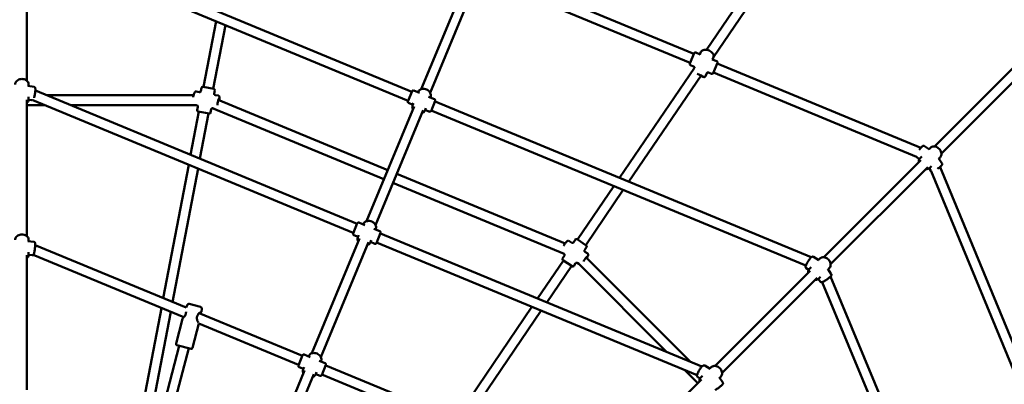
# Model space of a CAD drawing. Units: millimetres. Extents: x 3753 to 13468, y 13600 to 23315.
# Drawn here: x 8607 to 10209, y 19567 to 20160 of the extents above; entities that cross this region are included whole.
import ezdxf

# ---------------------------------------------------------------- set-up
doc = ezdxf.new("R2010")
doc.units = ezdxf.units.MM
doc.header["$LTSCALE"] = 50
doc.layers.add('Widoczne (ISO)', color=7, linetype='Continuous', lineweight=50)

msp = doc.modelspace()

# ---------------------------------------------------------------- linework, layer by layer
at = {"layer": 'Widoczne (ISO)'}
for p, q in [((9863.9, 20316.5), (9724.5, 20111.3)), ((9877.2, 20307.6), (9735.7, 20099.4)), ((9244.9, 20043.2), (8632.4, 20296.9)), ((8618.3, 20279.8), (8618.3, 20061.1)), ((9238.7, 20028.4), (8629.3, 20280.9)), ((9371.7, 20242.4), (9703.8, 20104.8)), ((9337.5, 20234.3), (9260.1, 20047.3)), ((9352.3, 20228.2), (9274.9, 20041.2)), ((9365.6, 20227.6), (9697.7, 20090)), ((8906.1, 20051.1), (8926.5, 20157.8)), ((8921.8, 20048.1), (8941.5, 20151.5)), ((10283.3, 20142.1), (10095.4, 19954.1)), ((10294.6, 20130.7), (10106.7, 19942.8)), ((9715.4, 20107.9), (9713.8, 20104)), ((9697.3, 20089.1), (9704.2, 20105.7)), ((9706.8, 20106.8), (9714, 20103.9)), ((9733.8, 20095.6), (9741, 20092.7)), ((9735.7, 20099.5), (9734.1, 20095.5)), ((9583, 19903.2), (9704.7, 20082.3)), ((9698.4, 20086.5), (9703.5, 20084.4)), ((9742.1, 20090.1), (9735.2, 20073.4)), ((9741.7, 20089.1), (10073.1, 19951.9)), ((9598.1, 19896.9), (9715.5, 20069.7)), ((9722.8, 20068.3), (9724.9, 20073.4)), ((9727.5, 20074.5), (9732.6, 20072.3)), ((9735.6, 20074.3), (10066.1, 19937.5)), ((8630.2, 20050.9), (8620.2, 20052.6)), ((8621.3, 20055), (8621.3, 20052.4)), ((8632.3, 20045.2), (9155.9, 19828.3)), ((8902.8, 20049.7), (8901.7, 20044.1)), ((8905.1, 20051.2), (8922.8, 20047.9)), ((8924.4, 20045.5), (8923.3, 20040)), ((9238.4, 20027.5), (9245.2, 20044.1)), ((9257.6, 20041.2), (9247.9, 20045.2)), ((8618.3, 20029.9), (8618.3, 19808.3)), ((8626.6, 20029.2), (8621.2, 20030.1)), ((8621.3, 20034.9), (8621.3, 20031.2)), ((8628.2, 20029.6), (9149.7, 19813.6)), ((8889.8, 20037.4), (8651.1, 20037.4)), ((8899.5, 20042.6), (8894.2, 20043.7)), ((8930.2, 20036.8), (8924.8, 20037.8)), ((9205.6, 19915.7), (8930, 20029.8)), ((9254.9, 20042.7), (9254.8, 20042.3)), ((9282, 20031.1), (9272.3, 20035.1)), ((9275.2, 20034.2), (9275.1, 20033.9)), ((9283.1, 20028.4), (9276.2, 20011.8)), ((8647.9, 20021.4), (8618.3, 20021.4)), ((8894.3, 20021.4), (8689.7, 20021.4)), ((8895.4, 20021), (8893.3, 20021.4)), ((8896.9, 20018.8), (8895.8, 20013.3)), ((8918.5, 20014.7), (8917.5, 20009.2)), ((8922.9, 20015.8), (8920.7, 20016.2)), ((9199.4, 19900.9), (8921.5, 20016.1)), ((9248.5, 20019.4), (9171.1, 19832.4)), ((9263.3, 20013.3), (9185.9, 19826.3)), ((9246.4, 20022), (9239.4, 20024.9)), ((9247.5, 20024.8), (9246.2, 20021.7)), ((9267.8, 20016.4), (9266.6, 20013.3)), ((9273.6, 20010.7), (9266.7, 20013.6)), ((9886.1, 19760.3), (9276.6, 20012.7)), ((9895, 19773.9), (9282.7, 20027.5)), ((8885, 19940.5), (8898.4, 20010.8)), ((8915.1, 20007.6), (8897.4, 20011)), ((8900.1, 19934.3), (8914.1, 20007.8)), ((10078.9, 19954.8), (10087.4, 19949.3)), ((10088.9, 19951.9), (10086.8, 19949.7)), ((10073.3, 19932), (9915.1, 19773.9)), ((10067, 19936.3), (10071, 19933.7)), ((10074.8, 19937.8), (10072.1, 19935.1)), ((10107.6, 19926.7), (10101.9, 19935.2)), ((10104.5, 19936.3), (10102.5, 19934.3)), ((8840.5, 19707.2), (8882, 19924.5)), ((8855.6, 19701), (8897, 19918.2)), ((10084.6, 19920.7), (9926.4, 19762.6)), ((10089.4, 19914.4), (10086.6, 19918.6)), ((10090.3, 19922.2), (10087.6, 19919.5)), ((10104.4, 19920.7), (10241.3, 19590)), ((9494.2, 19796.1), (9220.4, 19909.6)), ((10089.8, 19914), (10226.6, 19583.9)), ((9492.6, 19779.5), (9214.2, 19894.8)), ((9514.6, 19802.5), (9573.8, 19889.6)), ((9527.8, 19793.5), (9588.9, 19883.4)), ((9149.4, 19812.6), (9156.2, 19829.3)), ((9168.6, 19826.3), (9158.9, 19830.4)), ((9165.9, 19827.8), (9165.8, 19827.5)), ((9193, 19816.2), (9183.3, 19820.2)), ((9159.5, 19804.6), (9082.1, 19617.6)), ((9157.4, 19807.2), (9150.4, 19810)), ((9158.5, 19810), (9157.2, 19806.8)), ((9186.2, 19819.4), (9186.1, 19819.1)), ((9194.1, 19813.6), (9187.2, 19796.9)), ((9193.7, 19812.7), (9716.9, 19595.9)), ((8629.9, 19799), (8619.8, 19800.2)), ((8621.3, 19802.2), (8621.3, 19800)), ((8632, 19793.6), (8877.5, 19691.9)), ((9174.3, 19798.4), (9096.9, 19611.4)), ((9178.8, 19801.5), (9177.6, 19798.4)), ((9184.6, 19795.9), (9177.7, 19798.7)), ((9187.6, 19797.9), (9709, 19581.9)), ((9505.2, 19797.4), (9500.6, 19800.5)), ((9511, 19802.6), (9507.9, 19798)), ((9513.8, 19803.1), (9528.7, 19793)), ((9529.2, 19790.2), (9526.1, 19785.6)), ((8618.3, 19777.1), (8618.3, 19558.1)), ((8621.3, 19782), (8621.3, 19778.4)), ((8627.3, 19777.2), (8621.3, 19777.9)), ((8628.8, 19777.6), (8873.7, 19676.2)), ((9493.3, 19776.6), (9490.2, 19772)), ((9492.8, 19779.2), (9492.2, 19779.7)), ((9531.1, 19779.8), (9526.6, 19782.9)), ((9698.5, 19603.6), (9528.5, 19773.5)), ((9898.6, 19774.5), (9907.2, 19769.1)), ((9908.7, 19771.7), (9906.5, 19769.5)), ((9449.5, 19706.7), (9491.5, 19768.6)), ((9464.6, 19700.5), (9504.8, 19759.6)), ((9505.6, 19759.1), (9490.7, 19769.2)), ((9511.5, 19764.2), (9508.4, 19759.6)), ((9516.6, 19763.1), (9514.2, 19764.7)), ((9659.9, 19619.6), (9515.9, 19763.6)), ((9886.8, 19756), (9890.8, 19753.4)), ((9894.6, 19757.6), (9891.9, 19754.8)), ((9924.2, 19756.1), (9922.3, 19754.1)), ((9893.1, 19751.8), (9738.4, 19597.1)), ((9904.4, 19740.5), (9749.7, 19585.8)), ((9910.1, 19742), (9907.4, 19739.3)), ((9927.4, 19746.6), (9921.7, 19755)), ((10180.1, 19130.2), (9926.4, 19742.6)), ((9909.3, 19734.2), (9906.4, 19738.4)), ((10165.3, 19124), (9912.9, 19733.5)), ((8879.3, 19696.1), (8877.5, 19691.9)), ((8900.8, 19693.2), (8882.8, 19697.9)), ((9316, 19510.3), (9440.3, 19693.2)), ((8799.8, 19493.6), (8837.5, 19691.2)), ((8815.5, 19490.6), (8852.5, 19684.9)), ((8899, 19683), (9066.9, 19613.5)), ((8903, 19689.9), (8902.4, 19685.3)), ((9331.1, 19504), (9455.4, 19687)), ((8861.2, 19633.3), (8871.6, 19673.4)), ((8888.1, 19626.3), (8898.4, 19665.9)), ((8898.4, 19665.9), (9060.7, 19598.7)), ((8822.7, 19462.9), (8866.4, 19629.9)), ((8885.6, 19624.8), (8862.6, 19630.8)), ((8837.7, 19456.7), (8881.8, 19625.8)), ((9060.4, 19597.8), (9067.2, 19614.4)), ((9079.6, 19611.5), (9069.9, 19615.5)), ((9076.9, 19612.9), (9076.8, 19612.6)), ((9068.4, 19592.3), (9061.4, 19595.2)), ((9104, 19601.3), (9094.3, 19605.4)), ((9097.2, 19604.5), (9097.1, 19604.2)), ((9105.1, 19598.7), (9098.2, 19582.1)), ((9104.7, 19597.8), (9271.3, 19528.8)), ((9721.5, 19597.6), (9730.2, 19592.3)), ((9070.5, 19589.7), (8993.1, 19402.7)), ((9085.3, 19583.6), (9007.9, 19396.6)), ((9069.5, 19595.1), (9068.2, 19592)), ((9089.8, 19586.7), (9088.6, 19583.6)), ((9095.6, 19581), (9088.7, 19583.9)), ((9098.6, 19583), (9260.6, 19515.9)), ((9710.4, 19569.1), (9689.4, 19590)), ((9717.9, 19580.9), (9715.1, 19578.1)), ((9731.9, 19594.9), (9729.7, 19592.6)), ((9747.5, 19579.4), (9745.7, 19577.5)), ((9716.3, 19575.1), (9559.7, 19418.4)), ((9710.1, 19578.8), (9713.9, 19576.5)), ((9750.9, 19570.2), (9745, 19578.5))]:
    msp.add_line(p, q, dxfattribs=at)
for centre, radius, start, end in [((9706.1, 20105), 2, 67.5, 157.5), ((9740.3, 20090.8), 2, 337.5, 67.5), ((9699.2, 20088.3), 2, 157.5, 247.5), ((9733.4, 20074.2), 2, 247.5, 337.5), ((8904.7, 20049.3), 2, 79.2009, 169.2009), ((8922.4, 20045.9), 2, 349.2009, 79.2009), ((9247.1, 20043.4), 2, 67.5, 157.5), ((9281.3, 20029.2), 2, 337.5, 67.5), ((8897.8, 20012.9), 2, 169.2009, 259.2009), ((9240.2, 20026.7), 2, 157.5, 247.5), ((9274.4, 20012.6), 2, 247.5, 337.5), ((8915.5, 20009.6), 2, 259.2009, 349.2009), ((9158.1, 19828.5), 2, 67.5, 157.5), ((9151.2, 19811.9), 2, 157.5, 247.5), ((9192.3, 19814.3), 2, 337.5, 67.5), ((9512.6, 19801.4), 2, 55.7991, 145.7991), ((9185.4, 19797.7), 2, 247.5, 337.5), ((9527.5, 19791.3), 2, 325.7991, 55.7991), ((9491.8, 19770.8), 2, 145.7991, 235.7991), ((9506.7, 19760.7), 2, 235.7991, 325.7991), ((8882.1, 19695), 3, 75.3612, 157.7612), ((8900, 19690.3), 3, 352.9612, 75.3612), ((8878.4, 19683.5), 1, 165.1353, 176.2714), ((8895, 19679.2), 1, 331.3696, 342.3573), ((8863.1, 19632.8), 2, 165.3612, 255.3612), ((8886.1, 19626.8), 2, 255.3612, 345.3612), ((9069.1, 19613.6), 2, 67.5, 157.5), ((9062.2, 19597), 2, 157.5, 247.5), ((9103.3, 19599.5), 2, 337.5, 67.5), ((9096.4, 19582.8), 2, 247.5, 337.5)]:
    msp.add_arc(centre, radius, start, end, dxfattribs=at)
for centre, major_axis, ratio, start_param, end_param in [((9711.9, 20070.7), (6.47, -2.68), 0.076902, 5.24064, 8.298935), ((8930.1, 20025.6), (1.31, 6.88), 0.140344, 5.285398, 8.59909), ((9526.6, 19769.6), (3.93, 5.79), 0.100179, 5.346261, 8.401872)]:
    msp.add_ellipse(centre, major_axis=major_axis, ratio=ratio, start_param=start_param, end_param=end_param, dxfattribs=at)
for points, knots in [([(9735.7, 20099.5), (9736, 20100.1), (9736.1, 20100.8), (9736.1, 20102.2), (9735.9, 20103), (9735.3, 20104.5), (9734.8, 20105.3), (9733.5, 20106.9), (9732.7, 20107.7), (9730.8, 20109), (9729.8, 20109.6), (9727.6, 20110.5), (9726.5, 20110.9), (9724.3, 20111.4), (9723.1, 20111.5), (9721, 20111.5), (9719.9, 20111.3), (9718.1, 20110.7), (9717.2, 20110.2), (9716.1, 20109.1), (9715.7, 20108.5), (9715.4, 20107.9)], [0, 0, 0, 0, 0.238616, 0.238616, 0.502664, 0.502664, 0.824383, 0.824383, 1.176476, 1.176476, 1.525753, 1.525753, 1.871553, 1.871553, 2.219437, 2.219437, 2.5721, 2.5721, 2.905107, 2.905107, 3.141593, 3.141593, 3.141593, 3.141593]), ([(9713.8, 20104), (9713.8, 20104), (9713.8, 20104), (9713.8, 20104), (9713.8, 20104), (9713.8, 20104)], [-0.3068668, -0.3068668, -0.3068668, -0.3068668, -0.2402306, -0.2402306, -0.1865232, -0.1865232, -0.1865232, -0.1865232]), ([(9734.1, 20095.5), (9734.1, 20095.6), (9734.1, 20095.6), (9734.1, 20095.6), (9734.1, 20095.6), (9734.1, 20095.6)], [-0.3068668, -0.3068668, -0.3068668, -0.3068668, -0.2402306, -0.2402306, -0.1865232, -0.1865232, -0.1865232, -0.1865232]), ([(9704.7, 20082.2), (9704.7, 20082.2), (9704.7, 20082.3), (9704.8, 20082.5), (9704.8, 20082.7), (9704.7, 20083.2), (9704.6, 20083.4), (9704.4, 20083.8), (9704.2, 20083.9), (9703.9, 20084.2), (9703.8, 20084.3), (9703.6, 20084.3), (9703.6, 20084.4), (9703.5, 20084.4)], [0.01324184, 0.01324184, 0.01324184, 0.01324184, 0.01539555, 0.01539555, 0.03079109, 0.03079109, 0.04397318, 0.04397318, 0.0569251, 0.0569251, 0.07214842, 0.07214842, 0.07697773, 0.07697773, 0.07697773, 0.07697773]), ([(8599.3, 20055), (8599.3, 20055.9), (8599.5, 20056.8), (8600.2, 20058.5), (8600.7, 20059.3), (8602, 20060.8), (8602.8, 20061.5), (8604.7, 20062.7), (8605.7, 20063.1), (8608, 20063.7), (8609.2, 20063.9), (8611.5, 20063.9), (8612.7, 20063.7), (8615, 20063.1), (8616.1, 20062.6), (8618, 20061.4), (8618.8, 20060.7), (8620.2, 20059.1), (8620.7, 20058.2), (8621.2, 20056.5), (8621.3, 20055.7), (8621.3, 20055)], [0.045573, 0.045573, 0.045573, 0.045573, 0.332539, 0.332539, 0.629229, 0.629229, 0.946407, 0.946407, 1.279135, 1.279135, 1.617616, 1.617616, 1.957095, 1.957095, 2.29555, 2.29555, 2.627987, 2.627987, 2.943527, 2.943527, 3.187166, 3.187166, 3.187166, 3.187166]), ([(9722.8, 20068.3), (9722.7, 20068.1), (9722.6, 20067.9), (9722.3, 20067.6), (9722.2, 20067.5), (9721.8, 20067.3), (9721.7, 20067.2), (9721.4, 20067.1), (9721.2, 20067.1), (9720.9, 20067), (9720.8, 20067), (9720.3, 20067.1), (9720.1, 20067.1), (9719.4, 20067.3), (9718.9, 20067.4), (9717.7, 20067.8), (9716.9, 20068), (9715.6, 20068.5), (9715.3, 20068.6), (9714.9, 20068.8)], [6.283185, 6.283185, 6.283185, 6.283185, 6.309147, 6.309147, 6.337681, 6.337681, 6.373319, 6.373319, 6.419913, 6.419913, 6.492517, 6.492517, 6.68912, 6.68912, 6.963339, 6.963339, 7.319765, 7.319765, 7.463274, 7.463274, 7.463274, 7.463274]), ([(9724.9, 20073.4), (9725, 20073.5), (9725, 20073.7), (9725.3, 20074), (9725.4, 20074.1), (9725.8, 20074.4), (9726, 20074.5), (9726.5, 20074.6), (9726.7, 20074.6), (9727.1, 20074.6), (9727.2, 20074.6), (9727.4, 20074.5), (9727.5, 20074.5), (9727.5, 20074.5)], [0, 0, 0, 0, 0.01539555, 0.01539555, 0.03079109, 0.03079109, 0.04397318, 0.04397318, 0.0569251, 0.0569251, 0.07214842, 0.07214842, 0.07697773, 0.07697773, 0.07697773, 0.07697773]), ([(8630.2, 20033.1), (8630.3, 20033.8), (8630.5, 20034.5), (8630.9, 20036.1), (8631.2, 20037.1), (8631.5, 20039.1), (8631.7, 20040.1), (8632, 20042.1), (8632.1, 20043.1), (8632.3, 20044.9), (8632.3, 20045.8), (8632.3, 20047.3), (8632.3, 20048), (8632.1, 20049), (8632.1, 20049.3), (8631.8, 20049.8), (8631.7, 20050), (8631.4, 20050.3), (8631.1, 20050.5), (8630.6, 20050.8), (8630.4, 20050.8), (8630.2, 20050.9)], [6.203908, 6.203908, 6.203908, 6.203908, 6.481633, 6.481633, 6.818479, 6.818479, 7.14864, 7.14864, 7.479027, 7.479027, 7.816711, 7.816711, 8.188282, 8.188282, 8.364409, 8.364409, 8.423622, 8.423622, 8.501237, 8.501237, 8.540536, 8.540536, 8.540536, 8.540536]), ([(8899.5, 20042.6), (8899.6, 20042.6), (8899.8, 20042.6), (8900.2, 20042.6), (8900.4, 20042.7), (8900.8, 20042.8), (8901, 20043), (8901.3, 20043.3), (8901.5, 20043.5), (8901.6, 20043.8), (8901.7, 20043.9), (8901.7, 20044.1), (8901.7, 20044.1), (8901.7, 20044.1)], [0, 0, 0, 0, 0.0281618, 0.0281618, 0.0563235, 0.0563235, 0.082092, 0.082092, 0.1076255, 0.1076255, 0.1357872, 0.1357872, 0.1408088, 0.1408088, 0.1408088, 0.1408088]), ([(9254.9, 20042.7), (9255.3, 20043.5), (9255.8, 20044.3), (9257.1, 20045.7), (9257.9, 20046.3), (9259.7, 20047.2), (9260.7, 20047.5), (9262.9, 20047.9), (9264, 20047.9), (9266.4, 20047.6), (9267.5, 20047.3), (9269.7, 20046.4), (9270.7, 20045.8), (9272.6, 20044.3), (9273.4, 20043.5), (9274.7, 20041.6), (9275.2, 20040.6), (9275.8, 20038.6), (9275.9, 20037.5), (9275.7, 20035.7), (9275.5, 20035), (9275.2, 20034.2)], [6.283185, 6.283185, 6.283185, 6.283185, 6.574515, 6.574515, 6.874061, 6.874061, 7.191102, 7.191102, 7.522075, 7.522075, 7.858884, 7.858884, 8.196904, 8.196904, 8.533618, 8.533618, 8.864083, 8.864083, 9.179381, 9.179381, 9.424778, 9.424778, 9.424778, 9.424778]), ([(8618.3, 20025.1), (8618.8, 20025.4), (8619.2, 20025.8), (8620.2, 20027.1), (8620.7, 20027.9), (8621.2, 20029.6), (8621.3, 20030.4), (8621.3, 20031.2)], [8.648254, 8.648254, 8.648254, 8.648254, 8.8200262, 8.8200262, 9.1355664, 9.1355664, 9.3792049, 9.3792049, 9.3792049, 9.3792049]), ([(8626.6, 20029.2), (8626.8, 20029.1), (8627.1, 20029.1), (8627.6, 20029.2), (8627.8, 20029.3), (8628.2, 20029.5), (8628.3, 20029.7), (8628.5, 20029.8)], [5.3989437, 5.3989437, 5.3989437, 5.3989437, 5.4496566, 5.4496566, 5.5058253, 5.5058253, 5.5704816, 5.5704816, 5.5704816, 5.5704816]), ([(8889.1, 20034.4), (8889.2, 20034.7), (8889.2, 20035), (8889.5, 20036.3), (8889.8, 20037.3), (8890.2, 20039), (8890.5, 20039.8), (8891, 20041.3), (8891.3, 20041.9), (8891.9, 20042.7), (8892, 20042.9), (8892.5, 20043.3), (8892.6, 20043.4), (8893, 20043.6), (8893.3, 20043.7), (8893.9, 20043.7), (8894, 20043.7), (8894.2, 20043.7)], [1.67284, 1.67284, 1.67284, 1.67284, 1.778903, 1.778903, 2.109756, 2.109756, 2.449055, 2.449055, 2.828859, 2.828859, 2.985226, 2.985226, 3.036249, 3.036249, 3.109767, 3.109767, 3.141593, 3.141593, 3.141593, 3.141593]), ([(8924.8, 20037.8), (8924.7, 20037.8), (8924.6, 20037.9), (8924.2, 20038), (8924, 20038.1), (8923.7, 20038.5), (8923.6, 20038.7), (8923.4, 20039.1), (8923.3, 20039.3), (8923.3, 20039.7), (8923.3, 20039.8), (8923.3, 20040), (8923.3, 20040), (8923.3, 20040)], [0, 0, 0, 0, 0.0281618, 0.0281618, 0.0563235, 0.0563235, 0.082092, 0.082092, 0.1076255, 0.1076255, 0.1357872, 0.1357872, 0.1408088, 0.1408088, 0.1408088, 0.1408088]), ([(8931.9, 20029.1), (8931.9, 20029.4), (8932, 20029.8), (8932.1, 20031), (8932.2, 20031.9), (8932.2, 20033.4), (8932.2, 20034.1), (8932, 20035), (8931.9, 20035.3), (8931.6, 20035.8), (8931.5, 20036), (8931.2, 20036.3), (8931, 20036.5), (8930.5, 20036.7), (8930.3, 20036.8), (8930.2, 20036.8)], [1.982402, 1.982402, 1.982402, 1.982402, 2.109756, 2.109756, 2.449055, 2.449055, 2.828859, 2.828859, 2.985226, 2.985226, 3.036249, 3.036249, 3.109767, 3.109767, 3.141593, 3.141593, 3.141593, 3.141593]), ([(8896.9, 20018.8), (8896.9, 20019), (8896.9, 20019.1), (8896.9, 20019.5), (8896.9, 20019.7), (8896.7, 20020.1), (8896.6, 20020.3), (8896.3, 20020.6), (8896.1, 20020.8), (8895.8, 20020.9), (8895.6, 20021), (8895.5, 20021), (8895.4, 20021), (8895.4, 20021)], [-0.1408088, -0.1408088, -0.1408088, -0.1408088, -0.112647, -0.112647, -0.0844853, -0.0844853, -0.0587299, -0.0587299, -0.0331873, -0.0331873, -0.0050256, -0.0050256, 0, 0, 0, 0]), ([(8918.5, 20014.7), (8918.5, 20014.8), (8918.6, 20015), (8918.7, 20015.3), (8918.8, 20015.5), (8919.2, 20015.8), (8919.4, 20016), (8919.8, 20016.2), (8920, 20016.2), (8920.3, 20016.2), (8920.5, 20016.2), (8920.7, 20016.2), (8920.7, 20016.2), (8920.7, 20016.2)], [-0.1408088, -0.1408088, -0.1408088, -0.1408088, -0.112647, -0.112647, -0.0844853, -0.0844853, -0.0587299, -0.0587299, -0.0331873, -0.0331873, -0.0050256, -0.0050256, 0, 0, 0, 0]), ([(9246.2, 20021.7), (9245.9, 20020.8), (9245.7, 20019.9), (9245.6, 20018), (9245.8, 20017), (9246.2, 20015.6), (9246.4, 20015.2), (9246.6, 20014.8)], [0, 0, 0, 0, 0.2913299, 0.2913299, 0.590876, 0.590876, 0.7340551, 0.7340551, 0.7340551, 0.7340551]), ([(9261.4, 20008.6), (9261.9, 20008.8), (9262.5, 20009.1), (9263.9, 20009.8), (9264.7, 20010.5), (9265.8, 20011.9), (9266.3, 20012.6), (9266.6, 20013.3)], [2.4075376, 2.4075376, 2.4075376, 2.4075376, 2.5808977, 2.5808977, 2.8961953, 2.8961953, 3.1415927, 3.1415927, 3.1415927, 3.1415927]), ([(10078.9, 19954.8), (10078.6, 19955), (10078.4, 19955.1), (10077.8, 19955.2), (10077.5, 19955.2), (10077, 19955.1), (10076.8, 19955), (10076.1, 19954.7), (10075.7, 19954.5), (10075, 19953.9), (10074.6, 19953.5), (10073.6, 19952.5), (10073, 19951.7), (10071.7, 19950.1), (10071.2, 19949.3), (10070.6, 19948.5)], [4.03342, 4.03342, 4.03342, 4.03342, 4.101759, 4.101759, 4.178484, 4.178484, 4.285811, 4.285811, 4.510198, 4.510198, 4.76651, 4.76651, 5.146329, 5.146329, 5.476083, 5.476083, 5.476083, 5.476083]), ([(10088.9, 19951.9), (10089.5, 19952.5), (10090.3, 19953.1), (10092, 19953.8), (10092.9, 19954), (10094.9, 19954.2), (10096, 19954.1), (10098.1, 19953.6), (10099.2, 19953.1), (10101.2, 19952), (10102.1, 19951.2), (10103.8, 19949.5), (10104.6, 19948.6), (10105.7, 19946.6), (10106.2, 19945.5), (10106.7, 19943.3), (10106.8, 19942.2), (10106.5, 19940.1), (10106.3, 19939.1), (10105.5, 19937.5), (10105, 19936.9), (10104.5, 19936.3)], [0.015877, 0.015877, 0.015877, 0.015877, 0.302844, 0.302844, 0.599533, 0.599533, 0.916711, 0.916711, 1.249439, 1.249439, 1.58792, 1.58792, 1.927399, 1.927399, 2.265854, 2.265854, 2.598291, 2.598291, 2.913832, 2.913832, 3.15747, 3.15747, 3.15747, 3.15747]), ([(10066.1, 19937.5), (10066.2, 19937.2), (10066.3, 19936.9), (10066.7, 19936.5), (10066.9, 19936.4), (10067, 19936.3)], [7.0405415, 7.0405415, 7.0405415, 7.0405415, 7.1385047, 7.1385047, 7.1750125, 7.1750125, 7.1750125, 7.1750125]), ([(10072.1, 19935.1), (10071.4, 19934.4), (10070.9, 19933.7), (10070.2, 19932), (10069.9, 19931), (10069.8, 19929.6), (10069.8, 19929.1), (10069.9, 19928.6)], [6.2673079, 6.2673079, 6.2673079, 6.2673079, 6.5542743, 6.5542743, 6.8509638, 6.8509638, 6.9982587, 6.9982587, 6.9982587, 6.9982587]), ([(10081.2, 19917.3), (10081.8, 19917.3), (10082.3, 19917.3), (10083.9, 19917.4), (10084.9, 19917.7), (10086.5, 19918.5), (10087.1, 19919), (10087.6, 19919.5)], [8.6779497, 8.6779497, 8.6779497, 8.6779497, 8.8497218, 8.8497218, 9.1652621, 9.1652621, 9.4089005, 9.4089005, 9.4089005, 9.4089005]), ([(10100.2, 19917.6), (10100.7, 19917.9), (10101.1, 19918.2), (10102.5, 19919.2), (10103.2, 19919.8), (10104.7, 19920.9), (10105.4, 19921.5), (10106.5, 19922.6), (10107, 19923.2), (10107.6, 19924), (10107.8, 19924.3), (10108, 19924.9), (10108, 19925.1), (10108, 19925.6), (10108, 19926), (10107.8, 19926.5), (10107.7, 19926.6), (10107.6, 19926.7)], [6.931563, 6.931563, 6.931563, 6.931563, 7.123214, 7.123214, 7.454717, 7.454717, 7.79363, 7.79363, 8.166328, 8.166328, 8.351721, 8.351721, 8.417679, 8.417679, 8.503639, 8.503639, 8.537113, 8.537113, 8.537113, 8.537113]), ([(9165.9, 19827.8), (9166.3, 19828.7), (9166.8, 19829.5), (9168.1, 19830.8), (9168.9, 19831.4), (9170.7, 19832.4), (9171.7, 19832.7), (9173.9, 19833), (9175, 19833), (9177.4, 19832.8), (9178.5, 19832.4), (9180.7, 19831.5), (9181.7, 19830.9), (9183.6, 19829.5), (9184.4, 19828.6), (9185.7, 19826.8), (9186.2, 19825.8), (9186.8, 19823.7), (9186.9, 19822.7), (9186.7, 19820.9), (9186.5, 19820.1), (9186.2, 19819.4)], [6.283185, 6.283185, 6.283185, 6.283185, 6.574515, 6.574515, 6.874061, 6.874061, 7.191102, 7.191102, 7.522075, 7.522075, 7.858884, 7.858884, 8.196904, 8.196904, 8.533618, 8.533618, 8.864083, 8.864083, 9.179381, 9.179381, 9.424778, 9.424778, 9.424778, 9.424778]), ([(8599.3, 19802.2), (8599.3, 19803.1), (8599.5, 19804), (8600.2, 19805.7), (8600.7, 19806.6), (8602, 19808.1), (8602.8, 19808.7), (8604.7, 19809.9), (8605.7, 19810.3), (8608, 19810.9), (8609.2, 19811.1), (8611.5, 19811.1), (8612.7, 19810.9), (8615, 19810.3), (8616.1, 19809.8), (8618, 19808.7), (8618.8, 19807.9), (8620.2, 19806.3), (8620.7, 19805.4), (8621.2, 19803.7), (8621.3, 19803), (8621.3, 19802.2)], [0.104746, 0.104746, 0.104746, 0.104746, 0.391712, 0.391712, 0.688402, 0.688402, 1.00558, 1.00558, 1.338307, 1.338307, 1.676788, 1.676788, 2.016267, 2.016267, 2.354723, 2.354723, 2.68716, 2.68716, 3.0027, 3.0027, 3.246338, 3.246338, 3.246338, 3.246338]), ([(9157.2, 19806.8), (9156.9, 19806), (9156.7, 19805.1), (9156.6, 19803.1), (9156.8, 19802.2), (9157.2, 19800.8), (9157.4, 19800.3), (9157.6, 19799.9)], [0, 0, 0, 0, 0.2913299, 0.2913299, 0.590876, 0.590876, 0.7340551, 0.7340551, 0.7340551, 0.7340551]), ([(8627.3, 19777.2), (8627.5, 19777.1), (8627.8, 19777.1), (8628.2, 19777.2), (8628.4, 19777.3), (8628.8, 19777.5), (8628.9, 19777.6), (8629.2, 19777.9), (8629.3, 19778), (8629.5, 19778.4), (8629.6, 19778.6), (8629.9, 19779.2), (8630, 19779.7), (8630.4, 19781), (8630.6, 19781.9), (8630.9, 19783.8), (8631.1, 19784.7), (8631.4, 19786.7), (8631.5, 19787.7), (8631.7, 19789.7), (8631.8, 19790.7), (8631.9, 19792.5), (8632, 19793.4), (8632, 19794.9), (8632, 19795.6), (8631.9, 19796.6), (8631.9, 19796.9), (8631.7, 19797.5), (8631.7, 19797.7), (8631.3, 19798.2), (8631.2, 19798.4), (8630.7, 19798.8), (8630.4, 19798.9), (8630.1, 19799), (8630, 19799), (8629.9, 19799)], [5.404429, 5.404429, 5.404429, 5.404429, 5.439457, 5.439457, 5.477992, 5.477992, 5.526258, 5.526258, 5.593824, 5.593824, 5.726891, 5.726891, 6.041051, 6.041051, 6.41923, 6.41923, 6.753964, 6.753964, 7.081941, 7.081941, 7.409217, 7.409217, 7.740336, 7.740336, 8.088498, 8.088498, 8.31726, 8.31726, 8.426121, 8.426121, 8.492648, 8.492648, 8.535294, 8.535294, 8.546022, 8.546022, 8.546022, 8.546022]), ([(9172.4, 19793.8), (9172.9, 19794), (9173.5, 19794.2), (9174.9, 19795), (9175.7, 19795.6), (9176.8, 19797), (9177.3, 19797.7), (9177.6, 19798.4)], [2.4075376, 2.4075376, 2.4075376, 2.4075376, 2.5808977, 2.5808977, 2.8961953, 2.8961953, 3.1415927, 3.1415927, 3.1415927, 3.1415927]), ([(9491.7, 19792.5), (9492, 19793), (9492.3, 19793.4), (9493.2, 19794.7), (9493.8, 19795.5), (9494.9, 19796.9), (9495.4, 19797.6), (9496.4, 19798.8), (9496.8, 19799.3), (9497.5, 19800), (9497.8, 19800.2), (9498.3, 19800.6), (9498.5, 19800.7), (9499.1, 19800.9), (9499.3, 19800.9), (9499.9, 19800.8), (9500.2, 19800.8), (9500.5, 19800.6), (9500.6, 19800.6), (9500.6, 19800.5)], [7.787413, 7.787413, 7.787413, 7.787413, 7.958964, 7.958964, 8.286209, 8.286209, 8.617249, 8.617249, 8.965127, 8.965127, 9.194953, 9.194953, 9.305602, 9.305602, 9.37164, 9.37164, 9.414105, 9.414105, 9.424778, 9.424778, 9.424778, 9.424778]), ([(9505.2, 19797.4), (9505.3, 19797.4), (9505.4, 19797.3), (9505.8, 19797.2), (9506, 19797.1), (9506.5, 19797.1), (9506.7, 19797.1), (9507.1, 19797.3), (9507.3, 19797.4), (9507.6, 19797.6), (9507.7, 19797.8), (9507.8, 19797.9), (9507.8, 19797.9), (9507.9, 19798)], [0, 0, 0, 0, 0.0200694, 0.0200694, 0.0401387, 0.0401387, 0.0576686, 0.0576686, 0.0749392, 0.0749392, 0.0950086, 0.0950086, 0.1003469, 0.1003469, 0.1003469, 0.1003469]), ([(8618.3, 19772.3), (8618.8, 19772.6), (8619.2, 19773), (8620.2, 19774.3), (8620.7, 19775.2), (8621.2, 19776.9), (8621.3, 19777.6), (8621.3, 19778.4)], [8.5890814, 8.5890814, 8.5890814, 8.5890814, 8.7608535, 8.7608535, 9.0763938, 9.0763938, 9.3200322, 9.3200322, 9.3200322, 9.3200322]), ([(9493.3, 19776.6), (9493.4, 19776.7), (9493.5, 19776.8), (9493.6, 19777.1), (9493.6, 19777.4), (9493.6, 19777.8), (9493.6, 19778.1), (9493.5, 19778.5), (9493.4, 19778.7), (9493.1, 19779), (9493, 19779.1), (9492.9, 19779.2), (9492.8, 19779.2), (9492.8, 19779.2)], [-0.1003469, -0.1003469, -0.1003469, -0.1003469, -0.0802775, -0.0802775, -0.0602081, -0.0602081, -0.0426807, -0.0426807, -0.0254087, -0.0254087, -0.0053393, -0.0053393, 0, 0, 0, 0]), ([(9526.6, 19782.9), (9526.5, 19783), (9526.3, 19783.1), (9526.1, 19783.3), (9526, 19783.5), (9525.8, 19784), (9525.7, 19784.2), (9525.7, 19784.6), (9525.7, 19784.9), (9525.8, 19785.2), (9525.9, 19785.4), (9526, 19785.5), (9526, 19785.6), (9526.1, 19785.6)], [0, 0, 0, 0, 0.0200694, 0.0200694, 0.0401387, 0.0401387, 0.0576686, 0.0576686, 0.0749392, 0.0749392, 0.0950086, 0.0950086, 0.1003469, 0.1003469, 0.1003469, 0.1003469]), ([(9529.5, 19772.5), (9530, 19773.3), (9530.4, 19773.9), (9531.1, 19775.2), (9531.4, 19775.9), (9531.8, 19776.8), (9531.9, 19777.1), (9532, 19777.7), (9532, 19777.9), (9532, 19778.5), (9531.9, 19778.7), (9531.7, 19779.3), (9531.5, 19779.5), (9531.2, 19779.7), (9531.2, 19779.8), (9531.1, 19779.8)], [2.031213, 2.031213, 2.031213, 2.031213, 2.334064, 2.334064, 2.681942, 2.681942, 2.911767, 2.911767, 3.022417, 3.022417, 3.088455, 3.088455, 3.13092, 3.13092, 3.141593, 3.141593, 3.141593, 3.141593]), ([(9898.6, 19774.5), (9898.4, 19774.7), (9898.1, 19774.8), (9897.5, 19774.9), (9897.3, 19774.9), (9896.7, 19774.8), (9896.5, 19774.7), (9895.8, 19774.4), (9895.4, 19774.2), (9894.3, 19773.3), (9893.5, 19772.4), (9892.1, 19770.7), (9891.5, 19769.9), (9890.3, 19768.2), (9889.7, 19767.3), (9888.6, 19765.5), (9888.1, 19764.6), (9887.2, 19762.9), (9886.8, 19762.1), (9886.2, 19760.5), (9885.9, 19759.8), (9885.7, 19758.7), (9885.6, 19758.3), (9885.7, 19757.6), (9885.8, 19757.4), (9886, 19756.8), (9886.2, 19756.5), (9886.6, 19756.1), (9886.7, 19756), (9886.8, 19756)], [4.034026, 4.034026, 4.034026, 4.034026, 4.103642, 4.103642, 4.181889, 4.181889, 4.291946, 4.291946, 4.525483, 4.525483, 5.025536, 5.025536, 5.371963, 5.371963, 5.70593, 5.70593, 6.038521, 6.038521, 6.37751, 6.37751, 6.745012, 6.745012, 6.960315, 6.960315, 7.045073, 7.045073, 7.145542, 7.145542, 7.175619, 7.175619, 7.175619, 7.175619]), ([(9908.7, 19771.7), (9909.3, 19772.3), (9910.1, 19772.8), (9911.8, 19773.6), (9912.7, 19773.8), (9914.7, 19774), (9915.8, 19773.9), (9917.9, 19773.3), (9919, 19772.9), (9921, 19771.7), (9921.9, 19771), (9923.6, 19769.3), (9924.3, 19768.4), (9925.5, 19766.3), (9925.9, 19765.2), (9926.5, 19763.1), (9926.5, 19762), (9926.3, 19759.9), (9926, 19758.9), (9925.2, 19757.3), (9924.8, 19756.7), (9924.2, 19756.1)], [0.020197, 0.020197, 0.020197, 0.020197, 0.307163, 0.307163, 0.603853, 0.603853, 0.921031, 0.921031, 1.253758, 1.253758, 1.59224, 1.59224, 1.931718, 1.931718, 2.270174, 2.270174, 2.602611, 2.602611, 2.918151, 2.918151, 3.161789, 3.161789, 3.161789, 3.161789]), ([(9511.5, 19764.2), (9511.6, 19764.3), (9511.7, 19764.4), (9512, 19764.7), (9512.1, 19764.8), (9512.6, 19765), (9512.8, 19765), (9513.3, 19765), (9513.5, 19765), (9513.8, 19764.9), (9514, 19764.8), (9514.1, 19764.7), (9514.2, 19764.7), (9514.2, 19764.7)], [-0.1003469, -0.1003469, -0.1003469, -0.1003469, -0.0802775, -0.0802775, -0.0602081, -0.0602081, -0.0426807, -0.0426807, -0.0254087, -0.0254087, -0.0053393, -0.0053393, 0, 0, 0, 0]), ([(9891.9, 19754.8), (9891.2, 19754.2), (9890.7, 19753.4), (9889.9, 19751.7), (9889.7, 19750.8), (9889.6, 19749.4), (9889.6, 19748.9), (9889.7, 19748.4)], [6.2629885, 6.2629885, 6.2629885, 6.2629885, 6.5499549, 6.5499549, 6.8466444, 6.8466444, 6.9939394, 6.9939394, 6.9939394, 6.9939394]), ([(9909.3, 19734.2), (9909.4, 19733.9), (9909.6, 19733.8), (9910.1, 19733.5), (9910.3, 19733.4), (9910.8, 19733.2), (9911, 19733.2), (9911.6, 19733.2), (9911.8, 19733.2), (9912.6, 19733.4), (9913.1, 19733.6), (9914.4, 19734.1), (9915.3, 19734.6), (9917.1, 19735.6), (9917.9, 19736.1), (9919.7, 19737.2), (9920.5, 19737.8), (9922.2, 19738.9), (9923, 19739.6), (9924.4, 19740.7), (9925.1, 19741.3), (9926.3, 19742.4), (9926.8, 19742.9), (9927.4, 19743.8), (9927.6, 19744.1), (9927.8, 19744.7), (9927.8, 19744.9), (9927.8, 19745.4), (9927.8, 19745.7), (9927.6, 19746.3), (9927.5, 19746.4), (9927.4, 19746.6)], [5.396046, 5.396046, 5.396046, 5.396046, 5.453901, 5.453901, 5.518295, 5.518295, 5.60452, 5.60452, 5.762505, 5.762505, 6.040445, 6.040445, 6.440222, 6.440222, 6.780563, 6.780563, 7.112155, 7.112155, 7.443377, 7.443377, 7.781516, 7.781516, 8.150997, 8.150997, 8.344318, 8.344318, 8.414149, 8.414149, 8.500976, 8.500976, 8.537639, 8.537639, 8.537639, 8.537639]), ([(9901, 19737.1), (9901.5, 19737), (9902.1, 19737), (9903.7, 19737.2), (9904.7, 19737.5), (9906.2, 19738.3), (9906.9, 19738.7), (9907.4, 19739.3)], [8.6736303, 8.6736303, 8.6736303, 8.6736303, 8.8454025, 8.8454025, 9.1609428, 9.1609428, 9.4045812, 9.4045812, 9.4045812, 9.4045812]), ([(8877.4, 19683.6), (8877.3, 19682.9), (8877.2, 19682.2), (8876.9, 19681), (8876.7, 19680.5), (8876.1, 19679.3), (8875.7, 19678.7), (8875, 19677.8), (8874.8, 19677.5), (8874.2, 19676.8), (8874, 19676.5), (8873.5, 19675.9), (8873.2, 19675.6), (8872.8, 19675.1), (8872.6, 19674.9), (8872.2, 19674.4), (8872.1, 19674.2), (8871.8, 19673.8), (8871.7, 19673.7), (8871.6, 19673.4)], [0, 0, 0, 0, 0.22814, 0.22814, 0.420657, 0.420657, 0.659654, 0.659654, 0.821983, 0.821983, 0.984313, 0.984313, 1.146642, 1.146642, 1.308971, 1.308971, 1.466133, 1.466133, 1.623294, 1.623294, 1.623294, 1.623294]), ([(8897.7, 19667.5), (8897.7, 19667.6), (8897.6, 19667.7), (8897.3, 19668.1), (8897.1, 19668.5), (8896.7, 19669.2), (8896.5, 19669.6), (8896.2, 19670.3), (8896, 19670.7), (8895.7, 19671.7), (8895.5, 19672.2), (8895.3, 19673.1), (8895.2, 19673.7), (8895, 19674.6), (8895, 19675), (8895, 19676.1), (8895.1, 19676.8), (8895.5, 19677.8), (8895.6, 19678.3), (8895.9, 19678.7)], [2.05362, 2.05362, 2.05362, 2.05362, 2.14576, 2.14576, 2.382234, 2.382234, 2.540063, 2.540063, 2.718415, 2.718415, 2.898895, 2.898895, 3.076901, 3.076901, 3.220099, 3.220099, 3.449053, 3.449053, 3.609554, 3.609554, 3.609554, 3.609554]), ([(8895.9, 19678.9), (8896.1, 19679.4), (8896.4, 19679.9), (8897, 19681), (8897.5, 19681.6), (8898.5, 19682.6), (8899, 19683.1), (8899.7, 19683.6), (8899.9, 19683.8), (8900.4, 19684.1), (8900.6, 19684.2), (8900.9, 19684.4), (8901, 19684.5), (8901.2, 19684.6), (8901.3, 19684.6), (8901.3, 19684.6), (8901.3, 19684.6), (8901.3, 19684.6)], [0, 0, 0, 0, 0.203361, 0.203361, 0.464411, 0.464411, 0.740812, 0.740812, 0.879013, 0.879013, 1.017213, 1.017213, 1.142651, 1.142651, 1.237507, 1.237507, 1.271527, 1.271527, 1.271527, 1.271527]), ([(8902.4, 19685.3), (8902.4, 19685.1), (8902.3, 19685), (8902.2, 19684.5), (8902, 19684.3), (8901.5, 19683.6), (8901.2, 19683.2), (8900.8, 19682.6), (8900.7, 19682.5), (8900.6, 19682.3)], [1.5487584, 1.5487584, 1.5487584, 1.5487584, 1.6290719, 1.6290719, 1.8721195, 1.8721195, 2.115167, 2.115167, 2.1882231, 2.1882231, 2.1882231, 2.1882231]), ([(9076.9, 19612.9), (9077.3, 19613.8), (9077.8, 19614.6), (9079.1, 19616), (9079.9, 19616.6), (9081.7, 19617.5), (9082.7, 19617.8), (9084.9, 19618.2), (9086, 19618.2), (9088.4, 19617.9), (9089.5, 19617.6), (9091.7, 19616.7), (9092.7, 19616), (9094.6, 19614.6), (9095.4, 19613.7), (9096.7, 19611.9), (9097.2, 19610.9), (9097.8, 19608.8), (9097.9, 19607.8), (9097.7, 19606), (9097.5, 19605.2), (9097.2, 19604.5)], [6.283185, 6.283185, 6.283185, 6.283185, 6.574515, 6.574515, 6.874061, 6.874061, 7.191102, 7.191102, 7.522075, 7.522075, 7.858884, 7.858884, 8.196904, 8.196904, 8.533618, 8.533618, 8.864083, 8.864083, 9.179381, 9.179381, 9.424778, 9.424778, 9.424778, 9.424778]), ([(9721.5, 19597.6), (9721.3, 19597.7), (9721, 19597.8), (9720.4, 19597.9), (9720.1, 19597.9), (9719.5, 19597.8), (9719.2, 19597.7), (9718.4, 19597.3), (9718, 19597), (9716.9, 19596), (9716.2, 19595.2), (9714.8, 19593.5), (9714.2, 19592.6), (9713.1, 19590.9), (9712.5, 19590), (9711.5, 19588.2), (9711, 19587.3), (9710.2, 19585.5), (9709.8, 19584.7), (9709.2, 19583.1), (9709, 19582.4), (9708.9, 19581.2), (9708.9, 19580.8), (9709, 19580.2), (9709.1, 19580), (9709.4, 19579.5), (9709.6, 19579.1), (9710, 19578.9), (9710, 19578.8), (9710.1, 19578.8)], [4.037787, 4.037787, 4.037787, 4.037787, 4.11497, 4.11497, 4.202329, 4.202329, 4.32923, 4.32923, 4.619877, 4.619877, 5.059082, 5.059082, 5.40535, 5.40535, 5.73997, 5.73997, 6.073794, 6.073794, 6.415534, 6.415534, 6.792318, 6.792318, 6.985849, 6.985849, 7.060856, 7.060856, 7.162411, 7.162411, 7.179379, 7.179379, 7.179379, 7.179379]), ([(9731.9, 19594.9), (9732.6, 19595.6), (9733.4, 19596.1), (9735.1, 19596.8), (9736, 19597.1), (9738, 19597.2), (9739, 19597.1), (9741.2, 19596.6), (9742.2, 19596.2), (9744.2, 19595), (9745.2, 19594.3), (9746.9, 19592.6), (9747.6, 19591.6), (9748.8, 19589.6), (9749.2, 19588.5), (9749.7, 19586.3), (9749.8, 19585.2), (9749.6, 19583.1), (9749.3, 19582.1), (9748.5, 19580.6), (9748, 19579.9), (9747.5, 19579.4)], [0.045573, 0.045573, 0.045573, 0.045573, 0.332539, 0.332539, 0.629229, 0.629229, 0.946407, 0.946407, 1.279135, 1.279135, 1.617616, 1.617616, 1.957095, 1.957095, 2.29555, 2.29555, 2.627987, 2.627987, 2.943527, 2.943527, 3.187166, 3.187166, 3.187166, 3.187166]), ([(9068.2, 19592), (9067.9, 19591.1), (9067.7, 19590.2), (9067.6, 19588.3), (9067.8, 19587.3), (9068.2, 19585.9), (9068.4, 19585.5), (9068.6, 19585)], [0, 0, 0, 0, 0.2913299, 0.2913299, 0.590876, 0.590876, 0.7340551, 0.7340551, 0.7340551, 0.7340551]), ([(9083.4, 19578.9), (9083.9, 19579.1), (9084.5, 19579.3), (9085.9, 19580.1), (9086.7, 19580.8), (9087.8, 19582.2), (9088.3, 19582.8), (9088.6, 19583.6)], [2.4075376, 2.4075376, 2.4075376, 2.4075376, 2.5808977, 2.5808977, 2.8961953, 2.8961953, 3.1415927, 3.1415927, 3.1415927, 3.1415927]), ([(9715.1, 19578.1), (9714.5, 19577.5), (9714, 19576.7), (9713.2, 19575), (9713, 19574.1), (9712.9, 19572.6), (9712.9, 19572.1), (9712.9, 19571.7)], [6.2376122, 6.2376122, 6.2376122, 6.2376122, 6.5245786, 6.5245786, 6.8212681, 6.8212681, 6.9685631, 6.9685631, 6.9685631, 6.9685631]), ([(9738.3, 19557.7), (9738.9, 19558), (9739.5, 19558.4), (9741, 19559.3), (9741.8, 19559.8), (9743.5, 19560.9), (9744.4, 19561.5), (9746, 19562.8), (9746.7, 19563.4), (9748.1, 19564.5), (9748.8, 19565.1), (9749.9, 19566.2), (9750.4, 19566.7), (9750.9, 19567.5), (9751.1, 19567.8), (9751.2, 19568.3), (9751.3, 19568.5), (9751.3, 19569), (9751.3, 19569.3), (9751.1, 19569.8), (9751, 19570), (9750.9, 19570.2)], [6.203908, 6.203908, 6.203908, 6.203908, 6.481633, 6.481633, 6.818479, 6.818479, 7.14864, 7.14864, 7.479027, 7.479027, 7.816711, 7.816711, 8.188282, 8.188282, 8.364409, 8.364409, 8.423622, 8.423622, 8.501237, 8.501237, 8.540536, 8.540536, 8.540536, 8.540536])]:
    msp.add_open_spline(points, degree=3, knots=knots, dxfattribs=at)
for points in [[(10089.4, 19914.4), (10089.5, 19914.2), (10089.7, 19914), (10089.9, 19913.9)], [(8877.7, 19685.1), (8877.6, 19684.6), (8877.5, 19684.2), (8877.4, 19683.7)]]:
    msp.add_open_spline(points, degree=3, dxfattribs=at)

doc.saveas('drawing.dxf')
